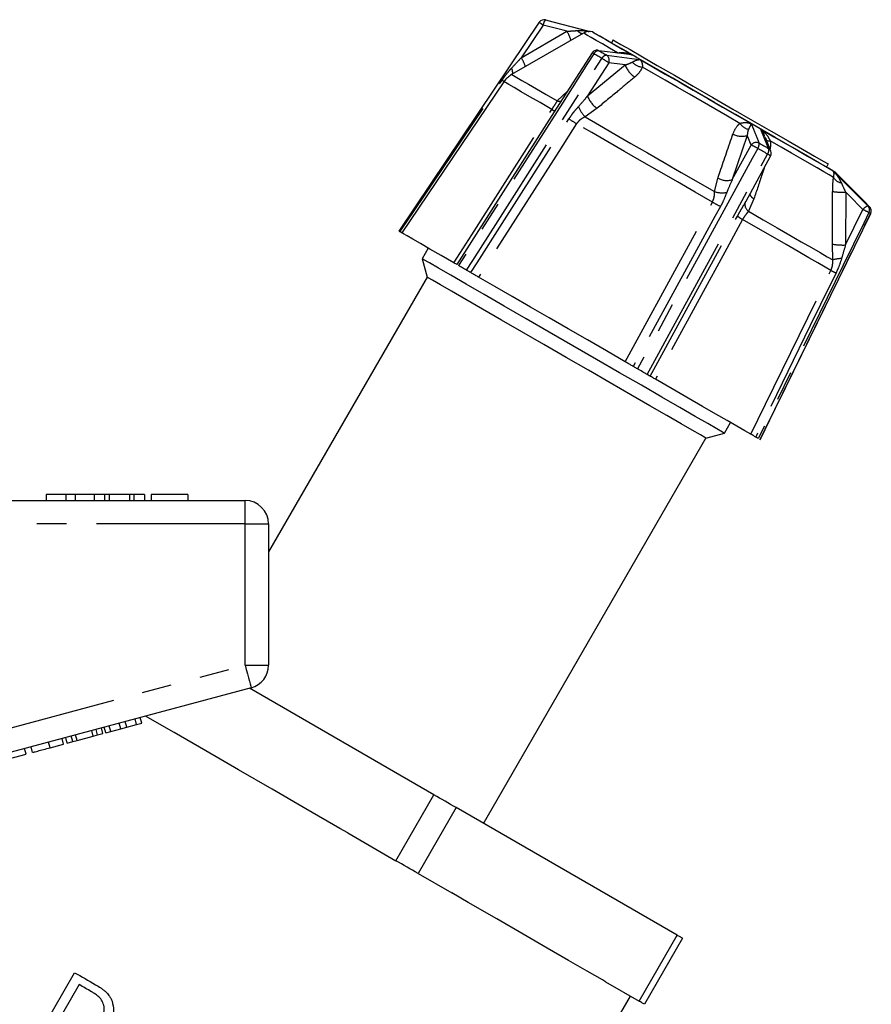
# Model space of a CAD drawing. Extents: x 106 to 300, y 11 to 280.
# Drawn here: x 222 to 258, y 238 to 280 of the extents above; entities that cross this region are included whole.
import ezdxf

# ---------------------------------------------------------------- set-up
doc = ezdxf.new("R2010")
doc.units = 0
doc.linetypes.add('PHANTOM', pattern=[12.7, 6.35, -1.27, 1.27, -1.27, 1.27, -1.27])
doc.layers.get('0').update_dxf_attribs({"linetype": 'CONTINUOUS'})

msp = doc.modelspace()

# ---------------------------------------------------------------- linework, layer by layer
at = {"color": 8, "linetype": 'PHANTOM'}
for p, q in [((244.041, 280.266), (243.101, 278.869)), ((243.101, 278.869), (245.047, 280)), ((247.224, 279.066), (247.219, 279.08)), ((246.835, 278.653), (245.93, 277.236)), ((245.93, 277.236), (247.537, 278.563)), ((244.642, 277.026), (245.081, 277.437)), ((246.34, 276.71), (245.825, 276.343)), ((252.752, 275.552), (252.115, 273.665)), ((252.115, 273.665), (252.919, 275.14)), ((251.359, 273.148), (251.498, 273.732)), ((256.955, 273.125), (256.949, 270.874)), ((253.038, 272.843), (252.805, 272.313)), ((256.949, 270.874), (257.688, 272.386)), ((258.022, 272.214), (258.024, 272.212)), ((256.403, 270.236), (256.391, 270.907)), ((231.311, 258.96), (231.311, 259.96)), ((231.311, 258.96), (219.574, 258.96)), ((231.311, 252.926), (231.311, 258.96)), ((231.311, 258.96), (232.311, 258.96)), ((219.574, 249.781), (231.311, 252.926)), ((231.311, 252.926), (232.311, 252.926)), ((222.982, 249.4), (222.918, 249.642))]:
    msp.add_line(p, q, dxfattribs=at)
at = {"color": 7, "linetype": 'CONTINUOUS'}
for p, q in [((245.76, 279.922), (242.693, 278.151)), ((246.14, 279.972), (246.139, 279.972)), ((247.031, 279.631), (246.956, 279.501)), ((246.125, 279.075), (244.614, 276.71)), ((242.364, 277.845), (238.008, 271.387)), ((244.614, 276.71), (240.351, 270.035)), ((253.486, 275.925), (253.477, 275.909)), ((253.505, 275.496), (253.491, 275.538)), ((253.761, 274.882), (253.527, 275.456)), ((252.699, 272.745), (253.749, 274.668)), ((256.211, 274.331), (256.136, 274.201)), ((256.533, 273.971), (256.532, 273.972)), ((252.658, 272.67), (252.697, 272.746)), ((239.134, 270.737), (238.872, 270.283)), ((238.872, 270.283), (239.082, 269.497)), ((239.082, 269.497), (232.311, 257.769)), ((251.775, 262.833), (252.038, 263.287)), ((250.99, 262.622), (251.775, 262.833)), ((241.49, 246.168), (250.99, 262.622)), ((253.302, 262.558), (253.301, 262.558)), ((219.574, 259.96), (231.311, 259.96)), ((222.811, 260.21), (222.811, 259.96)), ((223.651, 260.21), (222.811, 260.21)), ((223.651, 260.21), (223.651, 259.96)), ((224.058, 260.21), (223.651, 260.21)), ((224.058, 260.21), (224.058, 259.96)), ((224.862, 260.21), (224.058, 260.21)), ((224.862, 260.21), (224.862, 259.96)), ((225.309, 260.21), (224.862, 260.21)), ((225.309, 260.21), (225.309, 259.96)), ((225.5, 260.21), (225.309, 260.21)), ((225.5, 260.21), (225.5, 259.96)), ((226.374, 260.21), (225.5, 260.21)), ((226.374, 260.21), (226.374, 259.96)), ((226.566, 260.21), (226.374, 260.21)), ((226.566, 260.21), (226.566, 259.96)), ((227.01, 260.21), (226.566, 260.21)), ((227.01, 260.21), (227.01, 259.96)), ((228.869, 260.21), (227.298, 260.21)), ((227.298, 260.21), (227.298, 259.96)), ((228.869, 260.21), (228.869, 259.96)), ((232.311, 258.96), (232.311, 252.926)), ((231.57, 251.96), (219.833, 248.815)), ((239.374, 247.389), (231.493, 251.939)), ((226.897, 250.449), (226.832, 250.691)), ((225.243, 250.006), (225.178, 250.247)), ((225.358, 250.037), (225.293, 250.278)), ((225.575, 250.095), (225.51, 250.336)), ((225.999, 250.209), (225.934, 250.45)), ((225.999, 250.209), (226.259, 250.278)), ((226.259, 250.278), (226.194, 250.52)), ((226.259, 250.278), (226.68, 250.391)), ((226.68, 250.391), (226.615, 250.632)), ((226.68, 250.391), (226.897, 250.449)), ((223.559, 249.555), (223.495, 249.796)), ((223.718, 249.597), (223.653, 249.839)), ((223.95, 249.659), (223.885, 249.901)), ((224.134, 249.709), (224.07, 249.95)), ((224.134, 249.709), (224.827, 249.894)), ((224.827, 249.894), (224.762, 250.136)), ((224.827, 249.894), (225.011, 249.944)), ((225.011, 249.944), (224.947, 250.185)), ((225.011, 249.944), (225.243, 250.006)), ((225.358, 250.037), (225.575, 250.095)), ((225.575, 250.095), (225.999, 250.209)), ((222.237, 249.201), (222.173, 249.442)), ((222.982, 249.4), (223.559, 249.555)), ((223.718, 249.597), (223.95, 249.659)), ((223.95, 249.659), (224.134, 249.709)), ((220.764, 248.806), (221.956, 249.125)), ((221.956, 249.125), (221.891, 249.367)), ((237.749, 244.575), (239.374, 247.389)), ((240.321, 246.843), (238.696, 244.028)), ((249.764, 241.391), (240.321, 246.843)), ((235.696, 245.76), (237.749, 244.575)), ((238.696, 244.028), (240.132, 243.199)), ((248.139, 238.576), (249.764, 241.391)), ((249.986, 241.262), (248.361, 238.448)), ((222.533, 237.194), (224.033, 239.792)), ((224.226, 239.281), (223.072, 237.283)), ((246.704, 239.405), (248.139, 238.576)), ((247.041, 237.532), (247.767, 238.791))]:
    msp.add_line(p, q, dxfattribs=at)
at = {"color": 7, "linetype": 'CONTINUOUS', "flags": 128}
for points in [[(243.87, 280.384), (242.616, 278.52), (237.869, 271.468)], [(244.143, 280.486), (244.45, 280.405), (245.985, 279.999), (246.045, 279.983)], [(250.448, 277.484), (249.573, 277.99), (248.751, 278.464), (248.007, 278.894), (247.365, 279.264), (246.844, 279.566), (246.458, 279.788), (246.221, 279.925), (246.14, 279.972), (246.14, 279.972)], [(247.031, 279.631), (247.031, 279.63), (247.119, 279.58), (247.361, 279.44), (247.751, 279.215), (248.274, 278.913), (248.912, 278.544), (249.645, 278.121), (250.446, 277.659), (251.288, 277.172), (252.143, 276.679), (252.982, 276.195), (253.774, 275.737), (254.495, 275.321), (255.118, 274.962), (255.622, 274.67), (255.991, 274.458), (256.211, 274.331)], [(246.368, 279.189), (246.385, 279.185), (246.419, 279.171)], [(246.419, 279.171), (246.46, 279.148), (246.502, 279.124), (246.543, 279.1), (246.585, 279.076), (246.627, 279.051), (246.669, 279.027), (246.712, 279.002), (246.755, 278.978)], [(247.842, 278.989), (247.704, 279.007), (247.371, 279.049), (246.419, 279.171)], [(256.532, 273.972), (256.456, 274.016), (256.224, 274.15), (255.843, 274.369), (255.326, 274.668), (254.687, 275.037), (253.947, 275.464), (253.127, 275.938), (252.253, 276.442), (251.351, 276.963), (250.448, 277.484)], [(253.261, 275.221), (253.313, 275.191), (253.364, 275.162), (253.416, 275.132), (253.467, 275.102), (253.518, 275.073), (253.569, 275.043), (253.62, 275.014), (253.671, 274.985)], [(257.975, 272.499), (257.752, 272.724), (256.633, 273.851), (256.489, 273.996)], [(253.303, 262.557), (253.935, 263.849), (258.024, 272.212)], [(240.225, 270.108), (239.678, 270.424), (239.2, 270.7), (238.797, 270.932), (238.473, 271.119), (238.232, 271.258), (238.078, 271.347), (238.011, 271.386), (238.008, 271.387)], [(245.302, 266.57), (244.293, 267.153), (243.31, 267.721), (242.376, 268.26), (241.514, 268.757), (240.746, 269.2), (240.091, 269.579), (239.565, 269.882), (239.181, 270.104), (238.948, 270.239), (238.872, 270.283)], [(240.766, 269.795), (240.723, 269.82), (240.679, 269.845), (240.636, 269.87), (240.593, 269.895), (240.551, 269.92), (240.508, 269.944), (240.466, 269.968), (240.424, 269.993)], [(245.016, 266.071), (244.062, 266.622), (243.132, 267.159), (242.252, 267.667), (241.444, 268.134), (240.729, 268.547), (240.125, 268.895), (239.649, 269.17), (239.312, 269.365), (239.123, 269.474), (239.082, 269.497)], [(247.543, 265.882), (246.741, 266.346), (245.925, 266.816), (245.106, 267.29), (244.292, 267.76), (243.493, 268.221), (242.718, 268.668), (241.977, 269.096), (241.279, 269.499)], [(251.775, 262.833), (251.775, 262.833), (251.693, 262.881), (251.453, 263.019), (251.063, 263.244), (250.531, 263.551), (249.871, 263.932), (249.099, 264.378), (248.234, 264.878), (247.297, 265.418), (246.312, 265.987), (245.302, 266.57)], [(250.99, 262.622), (250.944, 262.649), (250.749, 262.761), (250.407, 262.959), (249.925, 263.237), (249.316, 263.589), (248.597, 264.004), (247.786, 264.472), (246.903, 264.982), (245.972, 265.52), (245.016, 266.071)], [(248.481, 265.341), (248.429, 265.371), (248.377, 265.401), (248.325, 265.431), (248.273, 265.461), (248.221, 265.491), (248.168, 265.522), (248.115, 265.552), (248.063, 265.583)], [(252.904, 262.787), (252.649, 262.934), (252.312, 263.129), (251.895, 263.37), (251.405, 263.653), (250.846, 263.975), (250.227, 264.333), (249.552, 264.723), (248.832, 265.139)], [(235.696, 245.76), (235.359, 245.955), (233.911, 246.791), (232.463, 247.627), (231.03, 248.454), (229.629, 249.263), (228.275, 250.045), (227.054, 250.75)], [(240.321, 246.843), (240.204, 246.91), (240.086, 246.978), (239.968, 247.046), (239.85, 247.115), (239.731, 247.183), (239.613, 247.252), (239.493, 247.321), (239.374, 247.389)], [(238.696, 244.028), (238.579, 244.096), (238.461, 244.164), (238.343, 244.232), (238.225, 244.3), (238.106, 244.369), (237.988, 244.437), (237.868, 244.506), (237.749, 244.575)], [(246.704, 239.405), (246.569, 239.482), (245.911, 239.863), (245.121, 240.319), (244.208, 240.846), (243.183, 241.438), (242.056, 242.088), (240.839, 242.791), (240.132, 243.199)], [(249.986, 241.262), (249.962, 241.276), (249.937, 241.291), (249.911, 241.306), (249.883, 241.322), (249.855, 241.338), (249.826, 241.355), (249.795, 241.373), (249.764, 241.391)], [(224.033, 239.792), (224.143, 239.729), (224.253, 239.665), (224.364, 239.601), (224.475, 239.537), (224.586, 239.473), (224.697, 239.409), (224.809, 239.344), (224.921, 239.279)], [(224.753, 238.977), (224.686, 239.015), (224.62, 239.053), (224.554, 239.091), (224.488, 239.129), (224.423, 239.167), (224.357, 239.205), (224.291, 239.243), (224.226, 239.281)], [(248.361, 238.448), (248.337, 238.462), (248.312, 238.476), (248.286, 238.492), (248.258, 238.507), (248.23, 238.524), (248.201, 238.541), (248.17, 238.558), (248.139, 238.576)]]:
    msp.add_lwpolyline(points, dxfattribs=at)
at = {"color": 8, "linetype": 'PHANTOM', "flags": 128}
for points in [[(245.047, 280), (244.889, 280.042), (244.041, 280.266)], [(247.219, 279.08), (246.871, 279.281), (246.565, 279.457), (246.306, 279.607), (246.094, 279.729), (245.933, 279.822), (245.824, 279.885), (245.768, 279.917), (245.76, 279.922)], [(246.139, 279.972), (246.171, 279.953), (246.278, 279.892), (246.458, 279.788), (246.708, 279.644), (247.025, 279.46), (247.405, 279.241), (247.842, 278.989)], [(246.201, 279.039), (245.932, 278.618), (244.858, 276.935), (240.424, 269.993)], [(240.766, 269.795), (241.035, 270.216), (242.11, 271.899), (246.544, 278.841)], [(246.544, 278.841), (246.5, 278.866), (246.457, 278.891), (246.413, 278.916), (246.37, 278.941), (246.328, 278.966), (246.285, 278.99), (246.243, 279.014), (246.201, 279.039)], [(246.755, 278.978), (246.969, 278.95), (248.04, 278.813), (248.178, 278.795)], [(247.537, 278.563), (247.426, 278.577), (246.835, 278.653)], [(248.178, 278.795), (248.696, 278.496), (249.253, 278.174), (249.84, 277.835), (250.448, 277.484), (251.069, 277.125), (251.695, 276.764), (252.315, 276.407), (252.92, 276.057)], [(252.437, 276.067), (251.904, 276.375), (251.365, 276.686), (250.824, 276.998), (250.287, 277.308), (249.759, 277.613), (249.246, 277.909), (248.752, 278.195), (248.282, 278.466)], [(242.693, 278.151), (242.699, 278.148), (242.766, 278.109), (242.908, 278.027), (243.121, 277.904), (243.405, 277.74), (243.756, 277.538), (244.169, 277.299), (244.642, 277.026)], [(237.924, 271.436), (238.204, 271.851), (239.32, 273.51), (242.281, 277.908)], [(244.413, 276.661), (243.91, 276.952), (243.47, 277.206), (243.098, 277.42), (242.799, 277.593), (242.576, 277.722), (242.432, 277.805), (242.367, 277.843), (242.364, 277.845)], [(240.225, 270.108), (240.991, 271.307), (244.056, 276.103), (244.413, 276.661)], [(245.825, 276.343), (246.447, 275.984), (247.103, 275.605), (247.787, 275.21), (248.491, 274.803), (249.208, 274.39), (249.93, 273.973), (250.65, 273.557), (251.359, 273.148)], [(240.944, 269.692), (241.213, 270.113), (242.288, 271.796), (245.139, 276.258)], [(245.465, 276.054), (244.702, 274.859), (241.648, 270.078), (241.279, 269.499)], [(251.266, 272.705), (250.523, 273.134), (249.768, 273.569), (249.01, 274.007), (248.257, 274.442), (247.518, 274.869), (246.801, 275.283), (246.114, 275.679), (245.465, 276.054)], [(252.919, 275.14), (252.778, 275.487), (252.752, 275.552)], [(253.331, 275.82), (253.893, 275.495), (254.418, 275.192), (254.898, 274.915), (255.327, 274.668), (255.697, 274.453), (256.005, 274.276), (256.245, 274.137), (256.415, 274.039)], [(253.671, 274.985), (253.62, 275.11), (253.364, 275.739), (253.331, 275.82)], [(253.541, 275.388), (253.538, 275.374), (253.543, 275.362), (253.556, 275.35), (253.578, 275.34), (253.608, 275.331), (253.644, 275.325), (253.687, 275.32), (253.736, 275.317)], [(256.437, 273.757), (256.253, 273.864), (256.019, 273.999), (255.737, 274.161), (255.412, 274.349), (255.045, 274.561), (254.641, 274.794), (254.203, 275.047), (253.736, 275.317)], [(253.2, 274.998), (252.961, 274.56), (252.005, 272.808), (248.063, 265.583)], [(248.481, 265.341), (248.72, 265.779), (249.676, 267.531), (253.619, 274.756)], [(253.619, 274.756), (253.567, 274.786), (253.515, 274.816), (253.463, 274.846), (253.41, 274.876), (253.358, 274.907), (253.305, 274.937), (253.252, 274.968), (253.2, 274.998)], [(256.415, 274.039), (256.559, 273.894), (256.906, 273.544), (257.901, 272.542)], [(256.489, 273.996), (256.533, 273.971), (256.533, 273.971)], [(257.688, 272.386), (257.07, 273.009), (256.955, 273.125)], [(247.543, 265.882), (248.225, 267.131), (250.949, 272.124), (251.266, 272.705)], [(251.609, 272.522), (251.37, 272.084), (250.415, 270.332), (247.881, 265.687)], [(257.901, 272.542), (257.912, 272.536), (257.922, 272.53), (257.932, 272.524), (257.942, 272.519), (257.951, 272.514), (257.959, 272.509), (257.968, 272.504), (257.975, 272.499)], [(248.606, 265.269), (248.845, 265.707), (249.801, 267.459), (252.335, 272.103)], [(252.805, 272.313), (253.434, 271.95), (254.023, 271.61), (254.565, 271.297), (255.056, 271.013), (255.489, 270.763), (255.861, 270.549), (256.167, 270.372), (256.403, 270.236)], [(257.946, 272.258), (257.726, 271.809), (256.848, 270.012), (253.225, 262.602)], [(253.301, 262.558), (253.52, 263.008), (254.399, 264.804), (258.022, 272.214)], [(258.022, 272.214), (258.014, 272.219), (258.005, 272.223), (257.996, 272.229), (257.987, 272.234), (257.977, 272.24), (257.967, 272.245), (257.957, 272.252), (257.946, 272.258)], [(252.553, 271.962), (251.874, 270.718), (249.16, 265.741), (248.832, 265.139)], [(256.324, 269.785), (256.084, 269.923), (255.769, 270.105), (255.382, 270.328), (254.928, 270.59), (254.412, 270.888), (253.84, 271.219), (253.218, 271.578), (252.553, 271.962)], [(252.904, 262.787), (253.53, 264.067), (256.033, 269.189), (256.324, 269.785)], [(256.542, 269.674), (256.322, 269.225), (255.444, 267.428), (253.116, 262.665)], [(231.311, 252.926), (231.362, 252.737), (231.41, 252.556), (231.455, 252.389), (231.494, 252.243), (231.526, 252.123), (231.55, 252.034), (231.565, 251.979), (231.57, 251.96)]]:
    msp.add_lwpolyline(points, dxfattribs=at)
at = {"color": 7, "linetype": 'CONTINUOUS'}
for centre, radius, start, end in [((244.078, 280.244), 0.25, 75.2064, 146.0567), ((246.01, 279.489), 0.5, 75, 120), ((246.336, 278.941), 0.25, 82.6892, 147.434), ((243.193, 277.285), 1, 120, 146), ((253.529, 274.788), 0.25, 331.3815, 22.1561), ((257.799, 272.322), 0.25, 333.9433, 44.7936), ((231.311, 258.96), 1, 0, 90), ((231.311, 252.926), 1, 285, 0)]:
    msp.add_arc(centre, radius, start, end, dxfattribs=at)
at = {"color": 8, "linetype": 'PHANTOM'}
for centre, radius, start, end in [((246.026, 283.309), 3.633, 233.6102, 236.8816), ((244.401, 280.232), 0.362, 135.4899, 174.6226), ((243.875, 279.22), 1.408, 16.2836, 33.6423), ((245.737, 280.194), 0.289, 214.0874, 268.5701), ((241.773, 278.006), 1.584, 17.8432, 33.0415), ((246.058, 278.839), 0.246, 54.3753, 74.1112), ((246.42, 278.924), 0.247, 90.1499, 152.4426), ((246.768, 278.727), 0.251, 93.0339, 153.1029), ((244.615, 275.538), 3.825, 54.5186, 59.7054), ((246.585, 278.764), 0.273, 335.9977, 51.6714), ((242.301, 278.226), 0.436, 353.2243, 27.3254), ((248.588, 278.959), 1.123, 200.6531, 234.8642), ((248.376, 279.228), 0.768, 225.4108, 262.9607), ((241.579, 276.824), 1.291, 51.3647, 57.0643), ((246.98, 277.633), 1.123, 200.7125, 235.2747), ((244.724, 277.277), 0.264, 251.8954, 294.1446), ((247.063, 277.456), 1.665, 203.9945, 221.9409), ((244.642, 276.979), 0.391, 234.2595, 255.6185), ((249.729, 283.247), 8.362, 236.7035, 239.3439), ((252.972, 276.447), 0.656, 215.3561, 255.4358), ((252.517, 276.257), 0.743, 239.7334, 288.4239), ((253.137, 274.986), 0.266, 62.1213, 144.7426), ((252.041, 273.053), 2.264, 59.2122, 67.16), ((252.907, 275.199), 0.355, 325.5346, 3.5985), ((253.359, 274.936), 0.316, 325.349, 8.91), ((253.387, 274.275), 0.534, 47.3736, 64.3004), ((253.565, 274.802), 0.211, 22.341, 59.9926), ((251.88, 274.376), 0.749, 239.2859, 288.2426), ((256.862, 274.007), 0.493, 210.4424, 259.4243), ((251.676, 274.198), 1.097, 253.2023, 280.666), ((253.22, 273.182), 0.384, 199.664, 241.7083), ((256.838, 275.926), 2.803, 260.9943, 272.3895), ((254.735, 278.803), 7.016, 240.373, 243.5472), ((253.008, 272.605), 0.356, 169.4755, 235.2035), ((258.07, 272.09), 0.483, 110.4523, 142.1176), ((257.723, 272.369), 0.249, 333.5504, 44.2875), ((253.52, 273.693), 1.983, 233.313, 240.8074), ((253.694, 264.061), 9.234, 62.5848, 64.3688), ((257.798, 272.324), 0.249, 333.7865, 44.6587), ((256.833, 273.615), 2.744, 260.7285, 272.4193), ((256.811, 268.786), 1.506, 91.2439, 105.7159), ((260.608, 277.966), 9.235, 242.3597, 243.8759)]:
    msp.add_arc(centre, radius, start, end, dxfattribs=at)
for points, knots in [([(245.047, 280), (245.11, 280.004), (245.259, 280.014), (245.409, 280.025), (245.497, 280.032)], [0, 0, 0, 0, 0.4166924, 1, 1, 1, 1]), ([(245.497, 280.032), (245.585, 280.034), (245.76, 280.038), (245.932, 280), (246.018, 279.981)], [0, 0, 0, 0, 0.49707, 1, 1, 1, 1]), ([(242.688, 278.427), (242.801, 278.548), (242.938, 278.696), (243.077, 278.843), (243.101, 278.869)], [0, 0, 0, 0, 0.824286, 1, 1, 1, 1]), ([(247.219, 279.08), (247.298, 279.087), (247.49, 279.104), (247.698, 279.044), (247.822, 278.997), (247.841, 278.989), (247.842, 278.989)], [0, 0, 0, 0, 0.374111, 0.908222, 0.994031, 1, 1, 1, 1]), ([(242.281, 277.908), (242.33, 277.978), (242.409, 278.091), (242.544, 278.265), (242.634, 278.366), (242.688, 278.427)], [0, 0, 0, 0, 0.38656, 0.628022, 1, 1, 1, 1]), ([(247.537, 278.563), (247.583, 278.576), (247.693, 278.609), (247.784, 278.654), (247.837, 278.681)], [0, 0, 0, 0, 0.4166998, 1, 1, 1, 1]), ([(247.837, 278.681), (247.883, 278.706), (247.996, 278.765), (248.103, 278.788), (248.168, 278.794), (248.177, 278.795), (248.178, 278.795)], [0, 0, 0, 0, 0.376643, 0.909672, 0.993454, 1, 1, 1, 1]), ([(248.282, 278.466), (248.231, 278.374), (248.145, 278.221), (248, 278.092), (247.941, 278.04)], [0, 0, 0, 0, 0.598031, 1, 1, 1, 1]), ([(248.178, 278.795), (248.178, 278.794), (248.183, 278.788), (248.217, 278.744), (248.268, 278.655), (248.278, 278.521), (248.282, 278.466)], [0, 0, 0, 0, 0.005972, 0.091775, 0.625887, 1, 1, 1, 1]), ([(247.941, 278.04), (247.705, 277.844), (247.172, 277.401), (246.638, 276.957), (246.34, 276.71)], [0, 0, 0, 0, 0.442674, 1, 1, 1, 1]), ([(245.542, 276.779), (245.651, 276.903), (245.783, 277.053), (245.908, 277.209), (245.93, 277.236)], [0, 0, 0, 0, 0.824284, 1, 1, 1, 1]), ([(244.413, 276.661), (244.443, 276.711), (244.524, 276.844), (244.597, 276.956), (244.642, 277.026)], [0, 0, 0, 0, 0.370244, 1, 1, 1, 1]), ([(245.139, 276.258), (245.186, 276.329), (245.263, 276.444), (245.399, 276.617), (245.488, 276.718), (245.542, 276.779)], [0, 0, 0, 0, 0.386556, 0.628029, 1, 1, 1, 1]), ([(245.825, 276.343), (245.771, 276.315), (245.685, 276.269), (245.559, 276.175), (245.501, 276.099), (245.465, 276.054)], [0, 0, 0, 0, 0.392486, 0.63274, 1, 1, 1, 1]), ([(252.142, 275.615), (252.196, 275.741), (252.27, 275.913), (252.402, 276.035), (252.437, 276.067)], [0, 0, 0, 0, 0.733884, 1, 1, 1, 1]), ([(252.437, 276.067), (252.503, 276.082), (252.663, 276.118), (252.818, 276.088), (252.907, 276.061), (252.92, 276.057), (252.92, 276.057)], [0, 0, 0, 0, 0.37411, 0.908226, 0.994032, 1, 1, 1, 1]), ([(252.92, 276.057), (252.92, 276.056), (252.918, 276.051), (252.905, 276.015), (252.874, 275.948), (252.827, 275.852), (252.807, 275.812)], [0, 0, 0, 0, 0.006543, 0.090324, 0.623358, 1, 1, 1, 1]), ([(252.92, 276.057), (252.931, 276.03), (252.969, 275.938), (253.083, 275.659), (253.185, 275.408), (253.261, 275.221)], [0, 0, 0, 0, 0.096912, 0.330689, 1, 1, 1, 1]), ([(251.498, 273.732), (251.53, 273.825), (251.744, 274.453), (251.959, 275.08), (252.142, 275.615)], [0, 0, 0, 0, 0.147929, 1, 1, 1, 1]), ([(252.807, 275.812), (252.798, 275.792), (252.765, 275.713), (252.757, 275.621), (252.752, 275.552)], [0, 0, 0, 0, 0.250996, 1, 1, 1, 1]), ([(253.491, 275.538), (253.487, 275.548), (253.456, 275.645), (253.395, 275.732), (253.34, 275.808), (253.332, 275.819), (253.331, 275.82)], [0, 0, 0, 0, 0.094723, 0.86883, 0.990496, 1, 1, 1, 1]), ([(253.331, 275.82), (253.332, 275.819), (253.348, 275.807), (253.453, 275.722), (253.613, 275.569), (253.7, 275.39), (253.736, 275.317)], [0, 0, 0, 0, 0.005969, 0.091775, 0.62589, 1, 1, 1, 1]), ([(253.736, 275.317), (253.742, 275.193), (253.749, 275.054), (253.717, 274.931), (253.713, 274.917)], [0, 0, 0, 0, 0.893226, 1, 1, 1, 1]), ([(253.486, 274.186), (253.454, 274.09), (253.305, 273.642), (253.155, 273.195), (253.038, 272.843)], [0, 0, 0, 0, 0.2151554, 1, 1, 1, 1]), ([(256.437, 273.757), (256.447, 273.805), (256.47, 273.92), (256.444, 273.995), (256.419, 274.034), (256.415, 274.039), (256.415, 274.039)], [0, 0, 0, 0, 0.374112, 0.908225, 0.994027, 1, 1, 1, 1]), ([(256.415, 274.039), (256.415, 274.038), (256.429, 274.025), (256.517, 273.93), (256.65, 273.769), (256.736, 273.594), (256.772, 273.522)], [0, 0, 0, 0, 0.006552, 0.090328, 0.623356, 1, 1, 1, 1]), ([(252.115, 273.665), (252.047, 273.517), (251.964, 273.337), (251.892, 273.152), (251.879, 273.12)], [0, 0, 0, 0, 0.824141, 1, 1, 1, 1]), ([(256.399, 273.157), (256.403, 273.313), (256.407, 273.524), (256.431, 273.708), (256.437, 273.757)], [0, 0, 0, 0, 0.733889, 1, 1, 1, 1]), ([(256.772, 273.522), (256.786, 273.49), (256.841, 273.36), (256.906, 273.226), (256.955, 273.125)], [0, 0, 0, 0, 0.250994, 1, 1, 1, 1]), ([(251.266, 272.705), (251.289, 272.758), (251.352, 272.902), (251.356, 273.053), (251.359, 273.148)], [0, 0, 0, 0, 0.37025, 1, 1, 1, 1]), ([(251.879, 273.12), (251.831, 272.996), (251.751, 272.793), (251.649, 272.598), (251.609, 272.522)], [0, 0, 0, 0, 0.610941, 1, 1, 1, 1]), ([(256.391, 270.907), (256.391, 271.018), (256.394, 271.768), (256.397, 272.518), (256.399, 273.157)], [0, 0, 0, 0, 0.1479294, 1, 1, 1, 1]), ([(252.335, 272.103), (252.376, 272.177), (252.443, 272.298), (252.553, 272.486), (252.619, 272.601), (252.658, 272.67)], [0, 0, 0, 0, 0.3865573, 0.6280234, 1, 1, 1, 1]), ([(252.805, 272.313), (252.773, 272.272), (252.721, 272.207), (252.631, 272.092), (252.582, 272.011), (252.553, 271.962)], [0, 0, 0, 0, 0.392478, 0.632734, 1, 1, 1, 1]), ([(256.949, 270.874), (256.901, 270.714), (256.843, 270.52), (256.788, 270.326), (256.778, 270.292)], [0, 0, 0, 0, 0.824133, 1, 1, 1, 1]), ([(256.324, 269.785), (256.346, 269.839), (256.406, 269.984), (256.404, 270.139), (256.403, 270.236)], [0, 0, 0, 0, 0.370246, 1, 1, 1, 1]), ([(256.778, 270.292), (256.738, 270.163), (256.672, 269.952), (256.578, 269.752), (256.542, 269.674)], [0, 0, 0, 0, 0.610942, 1, 1, 1, 1])]:
    msp.add_open_spline(points, degree=3, knots=knots, dxfattribs=at)
at = {"color": 7, "linetype": 'CONTINUOUS'}
for points, knots in [([(247.842, 278.989), (247.84, 278.989), (247.823, 278.993), (247.756, 279.008), (247.688, 279.014), (247.636, 279.019)], [0, 0, 0, 0, 0.0189963, 0.2622797, 1, 1, 1, 1]), ([(237.924, 271.436), (237.924, 271.436), (237.908, 271.446), (237.882, 271.46), (237.868, 271.468), (237.87, 271.467), (237.87, 271.467)], [0, 0, 0, 0, 0.0072964, 0.471412, 0.9344415, 1, 1, 1, 1]), ([(238.03, 271.375), (238.029, 271.375), (238.027, 271.377), (237.98, 271.404), (237.937, 271.429), (237.924, 271.436)], [0, 0, 0, 0, 0.351076, 0.812386, 1, 1, 1, 1]), ([(240.351, 270.035), (240.348, 270.037), (240.341, 270.041), (240.284, 270.074), (240.238, 270.1), (240.225, 270.108)], [0, 0, 0, 0, 0.4165215, 0.8330692, 1, 1, 1, 1]), ([(240.944, 269.692), (240.944, 269.693), (240.92, 269.707), (240.87, 269.735), (240.809, 269.771), (240.777, 269.789), (240.766, 269.795)], [0, 0, 0, 0, 0.006106, 0.393997, 0.781002, 1, 1, 1, 1]), ([(241.279, 269.499), (241.236, 269.524), (241.151, 269.573), (241.031, 269.642), (240.964, 269.681), (240.944, 269.692)], [0, 0, 0, 0, 0.415516, 0.831021, 1, 1, 1, 1]), ([(247.881, 265.687), (247.837, 265.713), (247.749, 265.764), (247.629, 265.833), (247.562, 265.871), (247.543, 265.882)], [0, 0, 0, 0, 0.416524, 0.833072, 1, 1, 1, 1]), ([(248.063, 265.583), (248.039, 265.596), (247.991, 265.624), (247.928, 265.66), (247.894, 265.68), (247.881, 265.687)], [0, 0, 0, 0, 0.38602, 0.7720057, 1, 1, 1, 1]), ([(248.606, 265.269), (248.606, 265.269), (248.598, 265.273), (248.574, 265.287), (248.528, 265.314), (248.493, 265.334), (248.481, 265.341)], [0, 0, 0, 0, 0.006097, 0.394003, 0.781009, 1, 1, 1, 1]), ([(248.832, 265.139), (248.79, 265.163), (248.706, 265.211), (248.637, 265.251), (248.613, 265.265), (248.606, 265.269)], [0, 0, 0, 0, 0.415524, 0.83102, 1, 1, 1, 1]), ([(253.116, 262.665), (253.075, 262.688), (252.995, 262.735), (252.931, 262.772), (252.91, 262.784), (252.904, 262.787)], [0, 0, 0, 0, 0.416525, 0.833072, 1, 1, 1, 1]), ([(253.225, 262.602), (253.217, 262.607), (253.203, 262.615), (253.161, 262.639), (253.128, 262.658), (253.116, 262.665)], [0, 0, 0, 0, 0.386016, 0.771999, 1, 1, 1, 1]), ([(222.237, 249.201), (222.245, 249.203), (222.261, 249.207), (222.416, 249.249), (222.696, 249.324), (222.887, 249.375), (222.982, 249.4)], [0, 0, 0, 0, 0.28097, 0.560329, 0.779214, 1, 1, 1, 1]), ([(225.151, 238.676), (225.111, 238.717), (225.033, 238.798), (224.894, 238.893), (224.8, 238.949), (224.753, 238.977)], [0, 0, 0, 0, 0.342219, 0.670137, 1, 1, 1, 1]), ([(224.921, 239.279), (224.997, 239.234), (225.11, 239.166), (225.257, 239.065), (225.324, 239.006), (225.358, 238.977)], [0, 0, 0, 0, 0.497828, 0.748252, 1, 1, 1, 1]), ([(225.358, 238.977), (225.408, 238.927), (225.489, 238.843), (225.576, 238.704), (225.611, 238.617), (225.629, 238.573)], [0, 0, 0, 0, 0.432185, 0.713088, 1, 1, 1, 1]), ([(225.059, 237.494), (225.11, 237.587), (225.226, 237.802), (225.312, 238.138), (225.28, 238.459), (225.191, 238.608), (225.151, 238.676)], [0, 0, 0, 0, 0.250582, 0.581879, 0.811728, 1, 1, 1, 1]), ([(225.629, 238.573), (225.661, 238.439), (225.726, 238.17), (225.642, 237.715), (225.501, 237.434), (225.422, 237.277)], [0, 0, 0, 0, 0.30553, 0.610568, 1, 1, 1, 1])]:
    msp.add_open_spline(points, degree=3, knots=knots, dxfattribs=at)

doc.saveas('drawing.dxf')
